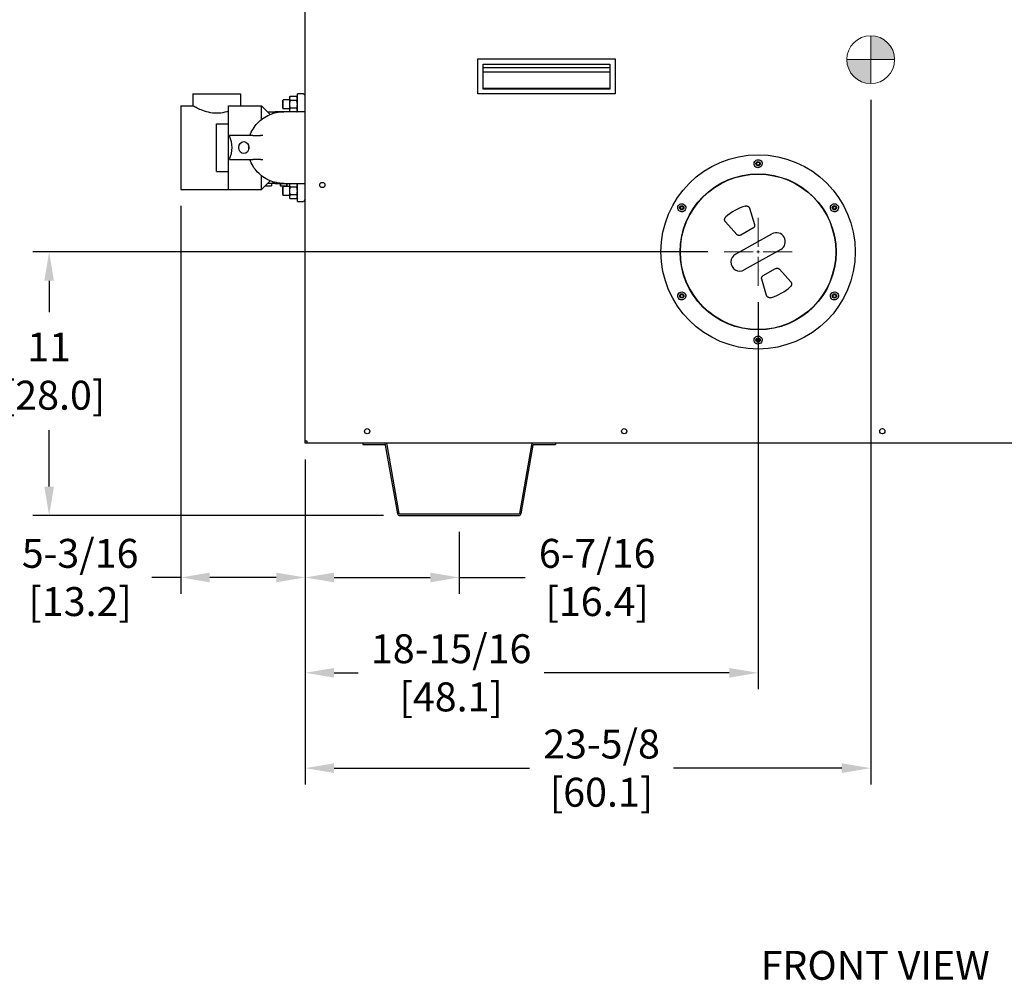
# Model space of a CAD drawing. Extents: x 0.5 to 13.7, y 1.5 to 9.6.
# Drawn here: x 4.9 to 7.6, y 1.5 to 4.2 of the extents above; entities that cross this region are included whole.
import ezdxf

# ---------------------------------------------------------------- set-up
doc = ezdxf.new("R2010")
doc.units = 0
doc.header["$LTSCALE"] = 0.375
doc.header["$MEASUREMENT"] = 0
doc.linetypes.add('CENTER', pattern=[0.4, 0.25, -0.05, 0.05, -0.05])
doc.layers.get('DEFPOINTS').update_dxf_attribs({"linetype": 'CONTINUOUS', "lineweight": 18})
for name, color, linetype, lineweight in [('1', 1, 'CONTINUOUS', 30), ('2', 2, 'CONTINUOUS', 13), ('AM_7', 3, 'CENTER', 15), ('AM_REFDIM', 2, 'CONTINUOUS', 15), ('DIM', 7, 'CONTINUOUS', 18)]:
    doc.layers.add(name, color=color, linetype=linetype, lineweight=lineweight)
doc.styles.get("Standard").update_dxf_attribs({"font": 'arial.ttf'})
doc.styles.add('WD', font='romans.shx')
doc.dimstyles.new('STANDARD$0', dxfattribs={"dimtxt": 0.08, "dimasz": 0.08, "dimexe": 0.045, "dimexo": 0.045, "dimgap": 0.045, "dimtad": 0, "dimtih": 1, "dimtoh": 1, "dimdec": 4, "dimlfac": 15.114391, "dimzin": 0, "dimdsep": 46, "dimlunit": 5, "dimtxsty": 'Standard', "dimcen": 0.09, "dimclrd": 256, "dimclre": 256, "dimclrt": 256, "dimadec": 0, "dimazin": 0, "dimtfac": 1, "dimtdec": 4, "dimtofl": 0, "dimtmove": 0, "dimatfit": 0, "dimfxl": 0, "dimfrac": 2, "dimtolj": 1, "dimtzin": 0, "dimarcsym": 0})
doc.dimstyles.new('t', dxfattribs={"dimtxt": 0.08, "dimasz": 0.08, "dimexe": 0.045, "dimexo": 0.045, "dimgap": 0.045, "dimtad": 0, "dimtih": 1, "dimtoh": 1, "dimdec": 4, "dimlfac": 15.114391, "dimzin": 0, "dimdsep": 46, "dimlunit": 5, "dimtxsty": 'Standard', "dimcen": 0.09, "dimclrd": 256, "dimclre": 256, "dimclrt": 256, "dimadec": 0, "dimazin": 0, "dimtfac": 1, "dimtdec": 4, "dimtofl": 0, "dimtmove": 0, "dimatfit": 2, "dimfxl": 0, "dimfrac": 2, "dimtolj": 1, "dimtzin": 0, "dimarcsym": 0})

# ---------------------------------------------------------------- blocks, each defined once
blk = doc.blocks.new('*D36')
at = {"layer": 'DEFPOINTS', "color": 0}
for p in [(5.6896, 2.9819), (6.116, 2.7818), (6.116, 2.6104)]:
    blk.add_point(p, dxfattribs=at)
at = {"layer": 'DIM', "lineweight": -2}
for p, q in [((5.6896, 2.9369), (5.6896, 2.5654)), ((6.116, 2.7368), (6.116, 2.5654)), ((5.7696, 2.6104), (6.036, 2.6104)), ((6.116, 2.6104), (6.2989, 2.6104))]:
    blk.add_line(p, q, dxfattribs=at)
at = {"layer": 'DIM'}
for points in [[(5.7696, 2.6237), (5.7696, 2.5971), (5.6896, 2.6104)], [(6.036, 2.6237), (6.036, 2.5971), (6.116, 2.6104)]]:
    blk.add_solid(points, dxfattribs=at)
at = {"layer": 'DIM', "insert": (6.4977, 2.6104), "char_height": 0.08, "attachment_point": 5}
blk.add_mtext('\\A1;6-7/16\\P[16.4]', dxfattribs=at)
blk = doc.blocks.new('*D37')
at = {"layer": 'DEFPOINTS', "color": 0}
for p in [(5.3455, 3.6838), (5.6896, 2.9819), (5.6896, 2.6104)]:
    blk.add_point(p, dxfattribs=at)
at = {"layer": 'DIM', "lineweight": -2}
for p, q in [((5.3455, 3.6388), (5.3455, 2.5654)), ((5.6896, 2.9369), (5.6896, 2.5654)), ((5.3455, 2.6104), (5.2655, 2.6104)), ((5.6096, 2.6104), (5.4255, 2.6104))]:
    blk.add_line(p, q, dxfattribs=at)
at = {"layer": 'DIM'}
for points in [[(5.4255, 2.6237), (5.4255, 2.5971), (5.3455, 2.6104)], [(5.6096, 2.6237), (5.6096, 2.5971), (5.6896, 2.6104)]]:
    blk.add_solid(points, dxfattribs=at)
at = {"layer": 'DIM', "insert": (5.067, 2.6104), "char_height": 0.08, "attachment_point": 5}
blk.add_mtext('\\A1;5-3/16\\P[13.2]', dxfattribs=at)
blk = doc.blocks.new('*D38')
at = {"layer": 'DEFPOINTS', "color": 0}
for p in [(6.943, 3.4171), (5.6896, 2.9819), (5.6896, 2.3466)]:
    blk.add_point(p, dxfattribs=at)
at = {"layer": 'DIM', "lineweight": -2}
for p, q in [((6.943, 3.3721), (6.943, 2.3016)), ((5.6896, 2.9369), (5.6896, 2.3016)), ((5.7696, 2.3466), (5.8367, 2.3466)), ((6.863, 2.3466), (6.3506, 2.3466))]:
    blk.add_line(p, q, dxfattribs=at)
at = {"layer": 'DIM'}
for points in [[(5.7696, 2.3599), (5.7696, 2.3333), (5.6896, 2.3466)], [(6.863, 2.3599), (6.863, 2.3333), (6.943, 2.3466)]]:
    blk.add_solid(points, dxfattribs=at)
at = {"layer": 'DIM', "insert": (6.0937, 2.3466), "char_height": 0.08, "attachment_point": 5}
blk.add_mtext('\\A1;18-15/16\\P[48.1]', dxfattribs=at)
blk = doc.blocks.new('*D39')
at = {"layer": 'DEFPOINTS', "color": 0}
for p in [(7.2547, 3.9769), (5.6896, 2.9819), (7.2547, 2.0829)]:
    blk.add_point(p, dxfattribs=at)
at = {"layer": 'DIM', "lineweight": -2}
for p, q in [((7.2547, 3.9319), (7.2547, 2.0379)), ((5.6896, 2.9369), (5.6896, 2.0379)), ((5.7696, 2.0829), (6.3103, 2.0829)), ((7.1747, 2.0829), (6.709, 2.0829))]:
    blk.add_line(p, q, dxfattribs=at)
at = {"layer": 'DIM'}
for points in [[(5.7696, 2.0962), (5.7696, 2.0695), (5.6896, 2.0829)], [(7.1747, 2.0962), (7.1747, 2.0695), (7.2547, 2.0829)]]:
    blk.add_solid(points, dxfattribs=at)
at = {"layer": 'DIM', "insert": (6.5097, 2.0829), "char_height": 0.08, "attachment_point": 5}
blk.add_mtext('\\A1;23-5/8\\P[60.1]', dxfattribs=at)
blk = doc.blocks.new('*D43')
at = {"layer": 'DEFPOINTS', "color": 0}
for p in [(6.8489, 3.5112), (4.9812, 2.7818), (5.9516, 2.7818)]:
    blk.add_point(p, dxfattribs=at)
at = {"layer": 'DIM', "lineweight": -2}
for p, q in [((6.8039, 3.5112), (4.9362, 3.5112)), ((4.9812, 3.4312), (4.9812, 3.3444)), ((4.9812, 2.8618), (4.9812, 3.0182)), ((5.9066, 2.7818), (4.9362, 2.7818))]:
    blk.add_line(p, q, dxfattribs=at)
at = {"layer": 'DIM'}
for points in [[(4.9678, 3.4312), (4.9945, 3.4312), (4.9812, 3.5112)], [(4.9678, 2.8618), (4.9945, 2.8618), (4.9812, 2.7818)]]:
    blk.add_solid(points, dxfattribs=at)
at = {"layer": 'DIM', "insert": (4.9812, 3.1813), "char_height": 0.08, "attachment_point": 5}
blk.add_mtext('\\A1;11\\P [28.0]', dxfattribs=at)

msp = doc.modelspace()

# ---------------------------------------------------------------- hatches: boundary and pattern name
at = {"layer": 'AM_REFDIM'}
h = msp.add_hatch(color=7, dxfattribs=at)
h.dxf.hatch_style = 1
h.paths.add_polyline_path([(7.2546583, 4.0430433), (7.3208204, 4.0430433, 0.414213562), (7.2546583, 4.1092054)])
h.paths.add_polyline_path([(7.2546583, 4.0430433), (7.1884962, 4.0430433, 0.414213562), (7.2546583, 3.9768812)])

# ---------------------------------------------------------------- linework, layer by layer
at = {"layer": '1', "color": 7, "linetype": 'Continuous', "lineweight": 25}
for p, q in [((5.6895936, 2.9818977), (5.6895936, 5.219004)), ((6.1672179, 3.948493), (6.1672179, 4.045619)), ((6.1672179, 4.045619), (6.54765, 4.045619)), ((6.54765, 4.045619), (6.54765, 3.948493)), ((6.1824813, 3.961661), (6.1824813, 4.0309341)), ((6.1824813, 4.0309341), (6.5328922, 4.0309341)), ((6.1824813, 4.0307325), (6.5327635, 4.0307325)), ((6.5327635, 4.0205338), (6.1824813, 4.0205338)), ((6.1824813, 4.0093417), (6.5327635, 4.0093417)), ((6.5327635, 4.0307325), (6.5327635, 3.9633854)), ((6.5328922, 4.0309341), (6.5328922, 3.961661)), ((6.5327635, 3.9633854), (6.1824813, 3.9633854)), ((6.5328922, 3.961661), (6.1824813, 3.961661)), ((5.3785986, 3.948493), (5.3785986, 3.915412)), ((5.3785986, 3.948493), (5.5109228, 3.948493)), ((5.5109228, 3.948493), (5.5109228, 3.915412)), ((5.6267065, 3.9285643), (5.6288237, 3.9319525)), ((5.6267065, 3.9285643), (5.6267065, 3.9195471)), ((5.6288237, 3.9195471), (5.6288237, 3.9319525)), ((5.6463484, 3.9319525), (5.6288237, 3.9319525)), ((5.6463484, 3.9378244), (5.6480104, 3.9407031)), ((5.6463484, 3.9378244), (5.6463484, 3.9353314)), ((5.6463484, 3.9353314), (5.6463484, 3.9192163)), ((5.6663958, 3.9407031), (5.6480104, 3.9407031)), ((5.6663958, 3.9299597), (5.6480104, 3.9299597)), ((5.6680578, 3.9378244), (5.6663958, 3.9407031)), ((5.6680578, 3.8988714), (5.6680578, 3.948493)), ((5.6845984, 3.948493), (5.6680578, 3.948493)), ((5.6845984, 3.948493), (5.6895936, 3.9434978)), ((6.54765, 3.948493), (6.1672179, 3.948493)), ((5.3455176, 3.915412), (5.3785986, 3.915412)), ((5.3455176, 3.915412), (5.3455176, 3.6838446)), ((5.4778418, 3.915412), (5.5688147, 3.915412)), ((5.4778418, 3.6838446), (5.4778418, 3.915412)), ((5.5688147, 3.8776804), (5.5688147, 3.915412)), ((5.5927054, 3.8915212), (5.5688147, 3.915412)), ((5.5853552, 3.8988714), (5.6063962, 3.8988714)), ((5.6302726, 3.8988714), (5.6063962, 3.8988714)), ((5.6267065, 3.9195471), (5.6267065, 3.9105299)), ((5.6267065, 3.9105299), (5.6288237, 3.9071417)), ((5.6288237, 3.9071417), (5.6288237, 3.9195471)), ((5.6463484, 3.9071417), (5.6288237, 3.9071417)), ((5.6895936, 3.8988714), (5.6302726, 3.8988714)), ((5.6463484, 3.9192163), (5.6463484, 3.9031012)), ((5.6463484, 3.9031012), (5.6463484, 3.9006082)), ((5.6463484, 3.9006082), (5.6473511, 3.8988714)), ((5.6663958, 3.9084729), (5.6480104, 3.9084729)), ((5.6680578, 3.9006082), (5.6670551, 3.8988714)), ((5.4447607, 3.8657904), (5.4778418, 3.8657904)), ((5.4447607, 3.7334662), (5.4447607, 3.8657904)), ((5.4800304, 3.8327093), (5.4800304, 3.831604)), ((5.5444886, 3.8327093), (5.4800304, 3.8327093)), ((5.5444886, 3.8327093), (5.5661778, 3.8327093)), ((5.5727361, 3.8327093), (5.5661778, 3.8327093)), ((5.4800304, 3.7676526), (5.4800304, 3.7665472)), ((5.4800304, 3.7665472), (5.5444886, 3.7665472)), ((5.5661778, 3.7665472), (5.5444886, 3.7665472)), ((5.5661778, 3.7665472), (5.5727361, 3.7665472)), ((5.4447607, 3.7334662), (5.4778418, 3.7334662)), ((5.5688147, 3.6838446), (5.5688147, 3.721571)), ((5.5927023, 3.7077322), (5.5688147, 3.6838446)), ((5.3455176, 3.6838446), (5.4778418, 3.6838446)), ((5.4778418, 3.6838446), (5.5688147, 3.6838446)), ((5.5791525, 3.6941824), (5.5967224, 3.6941824)), ((5.6063962, 3.7003851), (5.5853552, 3.7003851)), ((5.5967224, 3.7003851), (5.5967224, 3.6941824)), ((5.6063962, 3.7003851), (5.6302726, 3.7003851)), ((5.6208723, 3.7003851), (5.6208723, 3.6941824)), ((5.6214258, 3.6941824), (5.6208723, 3.6941824)), ((5.6214258, 3.7003851), (5.6214258, 3.6941824)), ((5.6214258, 3.6941824), (5.6383539, 3.6941824)), ((5.6267065, 3.6887266), (5.6288237, 3.6921148)), ((5.6267065, 3.6887266), (5.6267065, 3.6797095)), ((5.6267065, 3.6797095), (5.6267065, 3.6706923)), ((5.6288237, 3.6797095), (5.6288237, 3.6921148)), ((5.6463484, 3.6921148), (5.6288237, 3.6921148)), ((5.6288237, 3.6673041), (5.6288237, 3.6797095)), ((5.6302726, 3.7003851), (5.6895936, 3.7003851)), ((5.6383539, 3.7003851), (5.6383539, 3.6941824)), ((5.6386745, 3.6941824), (5.6383539, 3.6941824)), ((5.6386745, 3.7003851), (5.6386745, 3.6941824)), ((5.6463484, 3.6983175), (5.6475421, 3.7003851)), ((5.6463484, 3.6983175), (5.6463484, 3.6958245)), ((5.6463484, 3.6958245), (5.6463484, 3.6797095)), ((5.6463484, 3.6797095), (5.6463484, 3.6635944)), ((5.6663958, 3.6904528), (5.6480104, 3.6904528)), ((5.6680578, 3.6983175), (5.6668641, 3.7003851)), ((5.6680578, 3.6507635), (5.6680578, 3.7003851)), ((5.6267065, 3.6706923), (5.6288237, 3.6673041)), ((5.6463484, 3.6673041), (5.6288237, 3.6673041)), ((5.6463484, 3.6635944), (5.6463484, 3.6611014)), ((5.6463484, 3.6611014), (5.6480104, 3.6582227)), ((5.6663958, 3.6689661), (5.6480104, 3.6689661)), ((5.6663958, 3.6582227), (5.6480104, 3.6582227)), ((5.6680578, 3.6611014), (5.6663958, 3.6582227)), ((5.6895936, 3.6557588), (5.6845984, 3.6507635)), ((5.6680578, 3.6507635), (5.6845984, 3.6507635)), ((6.9194619, 3.6317691), (6.9329019, 3.5870071)), ((6.883703, 3.5594641), (6.8525699, 3.5943211)), ((6.9286317, 3.5764501), (6.8949349, 3.5575857)), ((6.8804003, 3.5045641), (6.9814296, 3.5611233)), ((7.0056693, 3.517825), (6.9046399, 3.4612659)), ((6.9574379, 3.445939), (6.9911347, 3.4648034)), ((7.0023666, 3.462925), (7.0334996, 3.4280681)), ((6.9666076, 3.39062), (6.9531677, 3.435382)), ((5.6947543, 2.9870583), (5.6895936, 2.9870583)), ((8.8684845, 2.9818977), (5.6895936, 2.9818977)), ((5.6947543, 2.9818977), (5.6947543, 2.9870583)), ((5.8492269, 2.9818977), (5.8492269, 2.977928)), ((5.8492269, 2.977928), (5.9103925, 2.977928)), ((5.945768, 2.7867486), (5.9123472, 2.9762878)), ((5.9496775, 2.787438), (5.9162566, 2.9769771)), ((6.3157648, 2.9769771), (6.2823439, 2.787438)), ((6.3196742, 2.9762878), (6.2862533, 2.7867486)), ((6.3216289, 2.977928), (6.3827945, 2.977928)), ((6.3827945, 2.9818977), (6.3827945, 2.977928)), ((6.2803892, 2.7857978), (5.9516322, 2.7857978)), ((5.9516322, 2.7818281), (6.2803892, 2.7818281))]:
    msp.add_line(p, q, dxfattribs=at)
for points in [[(5.6480104, 3.9407031), (5.6478768, 3.9404678), (5.647749, 3.9402346), (5.6476269, 3.9400035), (5.6475104, 3.9397742), (5.6473995, 3.9395465), (5.6472942, 3.9393204), (5.6471944, 3.9390957), (5.6471001, 3.9388722), (5.6470113, 3.9386497), (5.6469279, 3.9384282), (5.64685, 3.9382074), (5.6467775, 3.9379873), (5.6467106, 3.9377675), (5.6466491, 3.9375481), (5.6465932, 3.9373287), (5.6465428, 3.9371094), (5.6464981, 3.9368898), (5.646459, 3.9366698), (5.6464257, 3.9364492), (5.6463982, 3.9362279), (5.6463766, 3.9360057), (5.646361, 3.9357823), (5.6463516, 3.9355576), (5.6463484, 3.9353314)], [(5.6463484, 3.9353314), (5.6463516, 3.9351051), (5.646361, 3.9348804), (5.6463766, 3.934657), (5.6463982, 3.9344348), (5.6464257, 3.9342135), (5.646459, 3.933993), (5.6464981, 3.933773), (5.6465428, 3.9335534), (5.6465932, 3.933334), (5.6466491, 3.9331147), (5.6467106, 3.9328952), (5.6467775, 3.9326755), (5.64685, 3.9324553), (5.6469279, 3.9322345), (5.6470113, 3.932013), (5.6471001, 3.9317905), (5.6471944, 3.931567), (5.6472942, 3.9313423), (5.6473995, 3.9311162), (5.6475104, 3.9308886), (5.6476269, 3.9306593), (5.647749, 3.9304281), (5.6478768, 3.930195), (5.6480104, 3.9299597)], [(5.6480104, 3.9299597), (5.6478768, 3.9294891), (5.647749, 3.9290228), (5.6476269, 3.9285605), (5.6475104, 3.9281019), (5.6473995, 3.9276466), (5.6472942, 3.9271944), (5.6471944, 3.9267449), (5.6471001, 3.9262979), (5.6470113, 3.925853), (5.6469279, 3.92541), (5.64685, 3.9249684), (5.6467775, 3.9245281), (5.6467106, 3.9240886), (5.6466491, 3.9236497), (5.6465932, 3.923211), (5.6465428, 3.9227723), (5.6464981, 3.9223331), (5.646459, 3.9218931), (5.6464257, 3.921452), (5.6463982, 3.9210094), (5.6463766, 3.9205649), (5.646361, 3.9201182), (5.6463516, 3.9196688), (5.6463484, 3.9192163)], [(5.6680578, 3.9353314), (5.6680547, 3.9355576), (5.6680452, 3.9357823), (5.6680297, 3.9360057), (5.6680081, 3.9362279), (5.6679806, 3.9364492), (5.6679473, 3.9366698), (5.6679082, 3.9368898), (5.6678634, 3.9371094), (5.6678131, 3.9373287), (5.6677571, 3.9375481), (5.6676957, 3.9377675), (5.6676287, 3.9379873), (5.6675563, 3.9382074), (5.6674783, 3.9384282), (5.667395, 3.9386497), (5.6673061, 3.9388722), (5.6672118, 3.9390957), (5.667112, 3.9393204), (5.6670067, 3.9395465), (5.6668958, 3.9397742), (5.6667794, 3.9400035), (5.6666573, 3.9402346), (5.6665294, 3.9404678), (5.6663958, 3.9407031)], [(5.6663958, 3.9299597), (5.6665294, 3.930195), (5.6666573, 3.9304281), (5.6667794, 3.9306593), (5.6668958, 3.9308886), (5.6670067, 3.9311162), (5.667112, 3.9313423), (5.6672118, 3.931567), (5.6673061, 3.9317905), (5.667395, 3.932013), (5.6674783, 3.9322345), (5.6675563, 3.9324553), (5.6676287, 3.9326755), (5.6676957, 3.9328952), (5.6677571, 3.9331147), (5.6678131, 3.933334), (5.6678634, 3.9335534), (5.6679082, 3.933773), (5.6679473, 3.933993), (5.6679806, 3.9342135), (5.6680081, 3.9344348), (5.6680297, 3.934657), (5.6680452, 3.9348804), (5.6680547, 3.9351051), (5.6680578, 3.9353314)], [(5.6680578, 3.9192163), (5.6680547, 3.9196688), (5.6680452, 3.9201182), (5.6680297, 3.9205649), (5.6680081, 3.9210094), (5.6679806, 3.921452), (5.6679473, 3.9218931), (5.6679082, 3.9223331), (5.6678634, 3.9227723), (5.6678131, 3.923211), (5.6677571, 3.9236497), (5.6676957, 3.9240886), (5.6676287, 3.9245281), (5.6675563, 3.9249684), (5.6674783, 3.92541), (5.667395, 3.925853), (5.6673061, 3.9262979), (5.6672118, 3.9267449), (5.667112, 3.9271944), (5.6670067, 3.9276466), (5.6668958, 3.9281019), (5.6667794, 3.9285605), (5.6666573, 3.9290228), (5.6665294, 3.9294891), (5.6663958, 3.9299597)], [(5.4778414, 3.9002405), (5.4727036, 3.89867), (5.4673139, 3.8972869), (5.4617291, 3.8961504), (5.4560199, 3.8953115), (5.4502621, 3.8948071), (5.4445393, 3.8946466), (5.438811, 3.8948341), (5.433054, 3.895365), (5.4273518, 3.8962289), (5.4217797, 3.8973864), (5.4164078, 3.8987865), (5.4112919, 3.9003688), (5.4064859, 3.9020656), (5.4020389, 3.9038087), (5.3979906, 3.9055333), (5.394262, 3.9072323), (5.3907984, 3.9089003), (5.3876753, 3.9104758), (5.3849518, 3.9119026), (5.3826781, 3.9131301), (5.3808892, 3.9141183), (5.3796086, 3.9148377), (5.3788488, 3.9152689), (5.3785986, 3.915412)], [(5.5364457, 3.8327093), (5.5385356, 3.8373562), (5.5406256, 3.8420031), (5.5427155, 3.84665), (5.5454088, 3.8509646), (5.5482194, 3.8552146), (5.5510299, 3.8594647), (5.5542781, 3.8633707), (5.5577373, 3.8671108), (5.5611966, 3.8708509), (5.5649654, 3.8742555), (5.5689716, 3.8774029), (5.5729778, 3.8805502), (5.5771905, 3.8833862), (5.5816483, 3.8858526), (5.5861061, 3.888319), (5.5906769, 3.8905366), (5.5954683, 3.892268), (5.6002598, 3.8939993), (5.6050946, 3.8955719), (5.6100834, 3.8965808), (5.6150722, 3.8975898), (5.6201157, 3.8981909), (5.6251941, 3.8985312), (5.6302726, 3.8988714)], [(5.6463484, 3.9192163), (5.6463516, 3.9187638), (5.646361, 3.9183144), (5.6463766, 3.9178676), (5.6463982, 3.9174232), (5.6464257, 3.9169806), (5.646459, 3.9165395), (5.6464981, 3.9160995), (5.6465428, 3.9156603), (5.6465932, 3.9152215), (5.6466491, 3.9147829), (5.6467106, 3.914344), (5.6467775, 3.9139045), (5.64685, 3.9134641), (5.6469279, 3.9130226), (5.6470113, 3.9125795), (5.6471001, 3.9121346), (5.6471944, 3.9116876), (5.6472942, 3.9112382), (5.6473995, 3.910786), (5.6475104, 3.9103307), (5.6476269, 3.9098721), (5.647749, 3.9094098), (5.6478768, 3.9089435), (5.6480104, 3.9084729)], [(5.6480104, 3.9084729), (5.6478768, 3.9082376), (5.647749, 3.9080044), (5.6476269, 3.9077733), (5.6475104, 3.907544), (5.6473995, 3.9073164), (5.6472942, 3.9070903), (5.6471944, 3.9068655), (5.6471001, 3.906642), (5.6470113, 3.9064196), (5.6469279, 3.9061981), (5.64685, 3.9059773), (5.6467775, 3.9057571), (5.6467106, 3.9055374), (5.6466491, 3.9053179), (5.6465932, 3.9050986), (5.6465428, 3.9048792), (5.6464981, 3.9046596), (5.646459, 3.9044396), (5.6464257, 3.9042191), (5.6463982, 3.9039978), (5.6463766, 3.9037755), (5.646361, 3.9035522), (5.6463516, 3.9033275), (5.6463484, 3.9031012)], [(5.6463484, 3.9031012), (5.6463504, 3.9029214), (5.6463564, 3.9027425), (5.6463663, 3.9025645), (5.64638, 3.9023874), (5.6463975, 3.9022109), (5.6464187, 3.902035), (5.6464436, 3.9018597), (5.6464722, 3.9016847), (5.6465044, 3.90151), (5.6465401, 3.9013356), (5.6465794, 3.9011613), (5.6466223, 3.9009871), (5.6466686, 3.9008129), (5.6467184, 3.9006385), (5.6467717, 3.9004639), (5.6468284, 3.9002891), (5.6468886, 3.900114), (5.6469522, 3.8999384), (5.6470193, 3.8997623), (5.6470898, 3.8995856), (5.6471638, 3.8994082), (5.6472412, 3.8992301), (5.6473221, 3.8990512), (5.6474065, 3.8988714)], [(5.6663958, 3.9084729), (5.6665294, 3.9089435), (5.6666573, 3.9094098), (5.6667794, 3.9098721), (5.6668958, 3.9103307), (5.6670067, 3.910786), (5.667112, 3.9112382), (5.6672118, 3.9116876), (5.6673061, 3.9121346), (5.667395, 3.9125795), (5.6674783, 3.9130226), (5.6675563, 3.9134641), (5.6676287, 3.9139045), (5.6676957, 3.914344), (5.6677571, 3.9147829), (5.6678131, 3.9152215), (5.6678634, 3.9156603), (5.6679082, 3.9160995), (5.6679473, 3.9165395), (5.6679806, 3.9169806), (5.6680081, 3.9174232), (5.6680297, 3.9178676), (5.6680452, 3.9183144), (5.6680547, 3.9187638), (5.6680578, 3.9192163)], [(5.6680578, 3.9031012), (5.6680547, 3.9033275), (5.6680452, 3.9035522), (5.6680297, 3.9037755), (5.6680081, 3.9039978), (5.6679806, 3.9042191), (5.6679473, 3.9044396), (5.6679082, 3.9046596), (5.6678634, 3.9048792), (5.6678131, 3.9050986), (5.6677571, 3.9053179), (5.6676957, 3.9055374), (5.6676287, 3.9057571), (5.6675563, 3.9059773), (5.6674783, 3.9061981), (5.667395, 3.9064196), (5.6673061, 3.906642), (5.6672118, 3.9068655), (5.667112, 3.9070903), (5.6670067, 3.9073164), (5.6668958, 3.907544), (5.6667794, 3.9077733), (5.6666573, 3.9080044), (5.6665294, 3.9082376), (5.6663958, 3.9084729)], [(5.6669997, 3.8988714), (5.6670841, 3.8990512), (5.6671651, 3.8992301), (5.6672425, 3.8994082), (5.6673165, 3.8995856), (5.667387, 3.8997623), (5.667454, 3.8999384), (5.6675177, 3.900114), (5.6675779, 3.9002891), (5.6676346, 3.9004639), (5.6676879, 3.9006385), (5.6677377, 3.9008129), (5.667784, 3.9009871), (5.6678268, 3.9011613), (5.6678661, 3.9013356), (5.6679019, 3.90151), (5.667934, 3.9016847), (5.6679626, 3.9018597), (5.6679875, 3.902035), (5.6680088, 3.9022109), (5.6680263, 3.9023874), (5.66804, 3.9025645), (5.6680499, 3.9027425), (5.6680558, 3.9029214), (5.6680578, 3.9031012)], [(5.5336175, 3.8031049), (5.5335409, 3.802817), (5.5334708, 3.8025282), (5.533407, 3.8022387), (5.5333499, 3.8019486), (5.5332992, 3.801658), (5.5332552, 3.8013673), (5.5332178, 3.8010765), (5.5331872, 3.8007859), (5.5331632, 3.8004956), (5.533146, 3.8002058), (5.5331357, 3.7999166), (5.5331323, 3.7996283), (5.5331357, 3.79934), (5.533146, 3.7990508), (5.5331632, 3.798761), (5.5331872, 3.7984706), (5.5332178, 3.79818), (5.5332552, 3.7978892), (5.5332992, 3.7975985), (5.5333499, 3.797308), (5.533407, 3.7970179), (5.5334708, 3.7967283), (5.5335409, 3.7964395), (5.5336175, 3.7961517)], [(5.6302726, 3.7003851), (5.6251944, 3.7008023), (5.6201163, 3.7012195), (5.6150382, 3.7016367), (5.6100688, 3.7027153), (5.6051242, 3.7039453), (5.6001797, 3.7051753), (5.5954013, 3.7068972), (5.5907214, 3.7089109), (5.5860416, 3.7109247), (5.5815508, 3.7132963), (5.5772493, 3.7160262), (5.5729477, 3.7187561), (5.5688299, 3.7217297), (5.5650225, 3.725115), (5.5612151, 3.7285003), (5.5575524, 3.7320243), (5.5543305, 3.7359709), (5.5511087, 3.7399175), (5.5479619, 3.743916), (5.5453548, 3.748287), (5.5427476, 3.752658), (5.5404733, 3.757199), (5.5384595, 3.7618731), (5.5364457, 3.7665472)], [(5.6475696, 3.7003851), (5.6474721, 3.7001897), (5.6473786, 3.6999955), (5.6472891, 3.6998024), (5.6472037, 3.6996103), (5.6471223, 3.6994191), (5.6470449, 3.6992287), (5.6469715, 3.699039), (5.6469021, 3.6988499), (5.6468367, 3.6986613), (5.6467752, 3.6984731), (5.6467178, 3.6982853), (5.6466644, 3.6980977), (5.646615, 3.6979102), (5.6465697, 3.6977227), (5.6465285, 3.6975351), (5.6464914, 3.6973474), (5.6464584, 3.6971593), (5.6464296, 3.6969708), (5.6464051, 3.6967818), (5.6463849, 3.6965921), (5.646369, 3.6964017), (5.6463576, 3.6962104), (5.6463507, 3.696018), (5.6463484, 3.6958245)], [(5.6463484, 3.6958245), (5.6463516, 3.6955983), (5.646361, 3.6953736), (5.6463766, 3.6951502), (5.6463982, 3.694928), (5.6464257, 3.6947067), (5.646459, 3.6944861), (5.6464981, 3.6942661), (5.6465428, 3.6940465), (5.6465932, 3.6938272), (5.6466491, 3.6936078), (5.6467106, 3.6933884), (5.6467775, 3.6931686), (5.64685, 3.6929485), (5.6469279, 3.6927277), (5.6470113, 3.6925062), (5.6471001, 3.6922837), (5.6471944, 3.6920602), (5.6472942, 3.6918355), (5.6473995, 3.6916094), (5.6475104, 3.6913818), (5.6476269, 3.6911524), (5.647749, 3.6909213), (5.6478768, 3.6906881), (5.6480104, 3.6904528)], [(5.6480104, 3.6904528), (5.6478768, 3.6899822), (5.647749, 3.6895159), (5.6476269, 3.6890536), (5.6475104, 3.688595), (5.6473995, 3.6881398), (5.6472942, 3.6876876), (5.6471944, 3.6872381), (5.6471001, 3.6867911), (5.6470113, 3.6863462), (5.6469279, 3.6859031), (5.64685, 3.6854616), (5.6467775, 3.6850212), (5.6467106, 3.6845818), (5.6466491, 3.6841429), (5.6465932, 3.6837042), (5.6465428, 3.6832654), (5.6464981, 3.6828262), (5.646459, 3.6823863), (5.6464257, 3.6819452), (5.6463982, 3.6815026), (5.6463766, 3.6810581), (5.646361, 3.6806114), (5.6463516, 3.6801619), (5.6463484, 3.6797095)], [(5.6463484, 3.6797095), (5.6463516, 3.679257), (5.646361, 3.6788076), (5.6463766, 3.6783608), (5.6463982, 3.6779163), (5.6464257, 3.6774737), (5.646459, 3.6770326), (5.6464981, 3.6765927), (5.6465428, 3.6761535), (5.6465932, 3.6757147), (5.6466491, 3.675276), (5.6467106, 3.6748371), (5.6467775, 3.6743977), (5.64685, 3.6739573), (5.6469279, 3.6735158), (5.6470113, 3.6730727), (5.6471001, 3.6726278), (5.6471944, 3.6721808), (5.6472942, 3.6717313), (5.6473995, 3.6712791), (5.6475104, 3.6708239), (5.6476269, 3.6703653), (5.647749, 3.669903), (5.6478768, 3.6694367), (5.6480104, 3.6689661)], [(5.6663958, 3.6904528), (5.6665294, 3.6906881), (5.6666573, 3.6909213), (5.6667794, 3.6911524), (5.6668958, 3.6913818), (5.6670067, 3.6916094), (5.667112, 3.6918355), (5.6672118, 3.6920602), (5.6673061, 3.6922837), (5.667395, 3.6925062), (5.6674783, 3.6927277), (5.6675563, 3.6929485), (5.6676287, 3.6931686), (5.6676957, 3.6933884), (5.6677571, 3.6936078), (5.6678131, 3.6938272), (5.6678634, 3.6940465), (5.6679082, 3.6942661), (5.6679473, 3.6944861), (5.6679806, 3.6947067), (5.6680081, 3.694928), (5.6680297, 3.6951502), (5.6680452, 3.6953736), (5.6680547, 3.6955983), (5.6680578, 3.6958245)], [(5.6680578, 3.6797095), (5.6680547, 3.6801619), (5.6680452, 3.6806114), (5.6680297, 3.6810581), (5.6680081, 3.6815026), (5.6679806, 3.6819452), (5.6679473, 3.6823863), (5.6679082, 3.6828262), (5.6678634, 3.6832654), (5.6678131, 3.6837042), (5.6677571, 3.6841429), (5.6676957, 3.6845818), (5.6676287, 3.6850212), (5.6675563, 3.6854616), (5.6674783, 3.6859031), (5.667395, 3.6863462), (5.6673061, 3.6867911), (5.6672118, 3.6872381), (5.667112, 3.6876876), (5.6670067, 3.6881398), (5.6668958, 3.688595), (5.6667794, 3.6890536), (5.6666573, 3.6895159), (5.6665294, 3.6899822), (5.6663958, 3.6904528)], [(5.6663958, 3.6689661), (5.6665294, 3.6694367), (5.6666573, 3.669903), (5.6667794, 3.6703653), (5.6668958, 3.6708239), (5.6670067, 3.6712791), (5.667112, 3.6717313), (5.6672118, 3.6721808), (5.6673061, 3.6726278), (5.667395, 3.6730727), (5.6674783, 3.6735158), (5.6675563, 3.6739573), (5.6676287, 3.6743977), (5.6676957, 3.6748371), (5.6677571, 3.675276), (5.6678131, 3.6757147), (5.6678634, 3.6761535), (5.6679082, 3.6765927), (5.6679473, 3.6770326), (5.6679806, 3.6774737), (5.6680081, 3.6779163), (5.6680297, 3.6783608), (5.6680452, 3.6788076), (5.6680547, 3.679257), (5.6680578, 3.6797095)], [(5.6680578, 3.6958245), (5.6680555, 3.696018), (5.6680486, 3.6962104), (5.6680372, 3.6964017), (5.6680213, 3.6965921), (5.6680011, 3.6967818), (5.6679766, 3.6969708), (5.6679478, 3.6971593), (5.6679149, 3.6973474), (5.6678778, 3.6975351), (5.6678365, 3.6977227), (5.6677912, 3.6979102), (5.6677418, 3.6980977), (5.6676884, 3.6982853), (5.667631, 3.6984731), (5.6675696, 3.6986613), (5.6675042, 3.6988499), (5.6674347, 3.699039), (5.6673613, 3.6992287), (5.6672839, 3.6994191), (5.6672025, 3.6996103), (5.6671171, 3.6998024), (5.6670277, 3.6999955), (5.6669342, 3.7001897), (5.6668366, 3.7003851)], [(5.6480104, 3.6689661), (5.6478768, 3.6687308), (5.647749, 3.6684976), (5.6476269, 3.6682665), (5.6475104, 3.6680372), (5.6473995, 3.6678095), (5.6472942, 3.6675834), (5.6471944, 3.6673587), (5.6471001, 3.6671352), (5.6470113, 3.6669127), (5.6469279, 3.6666912), (5.64685, 3.6664704), (5.6467775, 3.6662503), (5.6467106, 3.6660305), (5.6466491, 3.6658111), (5.6465932, 3.6655917), (5.6465428, 3.6653724), (5.6464981, 3.6651528), (5.646459, 3.6649328), (5.6464257, 3.6647122), (5.6463982, 3.6644909), (5.6463766, 3.6642687), (5.646361, 3.6640453), (5.6463516, 3.6638206), (5.6463484, 3.6635944)], [(5.6463484, 3.6635944), (5.6463516, 3.6633681), (5.646361, 3.6631434), (5.6463766, 3.66292), (5.6463982, 3.6626978), (5.6464257, 3.6624765), (5.646459, 3.662256), (5.6464981, 3.662036), (5.6465428, 3.6618164), (5.6465932, 3.661597), (5.6466491, 3.6613777), (5.6467106, 3.6611582), (5.6467775, 3.6609385), (5.64685, 3.6607183), (5.6469279, 3.6604975), (5.6470113, 3.660276), (5.6471001, 3.6600536), (5.6471944, 3.65983), (5.6472942, 3.6596053), (5.6473995, 3.6593792), (5.6475104, 3.6591516), (5.6476269, 3.6589223), (5.647749, 3.6586911), (5.6478768, 3.658458), (5.6480104, 3.6582227)], [(5.6680578, 3.6635944), (5.6680547, 3.6638206), (5.6680452, 3.6640453), (5.6680297, 3.6642687), (5.6680081, 3.6644909), (5.6679806, 3.6647122), (5.6679473, 3.6649328), (5.6679082, 3.6651528), (5.6678634, 3.6653724), (5.6678131, 3.6655917), (5.6677571, 3.6658111), (5.6676957, 3.6660305), (5.6676287, 3.6662503), (5.6675563, 3.6664704), (5.6674783, 3.6666912), (5.667395, 3.6669127), (5.6673061, 3.6671352), (5.6672118, 3.6673587), (5.667112, 3.6675834), (5.6670067, 3.6678095), (5.6668958, 3.6680372), (5.6667794, 3.6682665), (5.6666573, 3.6684976), (5.6665294, 3.6687308), (5.6663958, 3.6689661)], [(5.6663958, 3.6582227), (5.6665294, 3.658458), (5.6666573, 3.6586911), (5.6667794, 3.6589223), (5.6668958, 3.6591516), (5.6670067, 3.6593792), (5.667112, 3.6596053), (5.6672118, 3.65983), (5.6673061, 3.6600536), (5.667395, 3.660276), (5.6674783, 3.6604975), (5.6675563, 3.6607183), (5.6676287, 3.6609385), (5.6676957, 3.6611582), (5.6677571, 3.6613777), (5.6678131, 3.661597), (5.6678634, 3.6618164), (5.6679082, 3.662036), (5.6679473, 3.662256), (5.6679806, 3.6624765), (5.6680081, 3.6626978), (5.6680297, 3.66292), (5.6680452, 3.6631434), (5.6680547, 3.6633681), (5.6680578, 3.6635944)]]:
    msp.add_lwpolyline(points, dxfattribs=at)
at = {"layer": '1', "color": 7, "linetype": 'Continuous', "lineweight": 25, "flags": 128}
for points in [[(6.9541385, 3.7546609), (6.9536378, 3.7518389), (6.9523915, 3.7491718), (6.9505484, 3.7469764), (6.9481741, 3.7453134), (6.9453842, 3.7443061), (6.9425204, 3.7440646), (6.9396427, 3.7445834), (6.9369693, 3.7458563), (6.9347994, 3.747704), (6.933142, 3.7501006), (6.932163, 3.7528669), (6.9319331, 3.7556834), (6.9324441, 3.7585397), (6.9336957, 3.761189), (6.9355265, 3.763362), (6.937913, 3.765031), (6.9406928, 3.7660298), (6.9435487, 3.7662701), (6.9464143, 3.7657547), (6.9490832, 3.7644893), (6.9512656, 3.7626372), (6.9529077, 3.7602691), (6.9538982, 3.7575077), (6.9541385, 3.7546609)], [(6.7377385, 3.6425438), (6.7399321, 3.6406992), (6.7416188, 3.6382863), (6.7425985, 3.6355925), (6.7428515, 3.6327048), (6.742329, 3.629785), (6.7411062, 3.6271841), (6.7392181, 3.6249514), (6.736779, 3.6232726), (6.7340939, 3.6223173), (6.7311897, 3.6220802), (6.7283045, 3.6226155), (6.7257504, 3.6238247), (6.7235322, 3.6256953), (6.7218637, 3.6281039), (6.7208973, 3.6307759), (6.7206451, 3.6336772), (6.72117, 3.636584), (6.7223898, 3.6391774), (6.724269, 3.6414014), (6.7266993, 3.64308), (6.7293945, 3.6440439), (6.7322663, 3.644282), (6.735153, 3.6437591), (6.7377385, 3.6425438)], [(6.9083467, 3.6379299), (6.9089122, 3.6380593), (6.9094858, 3.6381526), (6.910065, 3.6382091), (6.9106475, 3.6382288), (6.9112308, 3.6382113), (6.9118127, 3.6381567), (6.9123905, 3.6380652), (6.9129619, 3.6379371), (6.9135244, 3.6377728), (6.9140757, 3.6375731), (6.9146135, 3.6373387), (6.9151354, 3.6370707), (6.9156394, 3.6367701), (6.9161231, 3.6364383), (6.9165847, 3.6360766), (6.9170221, 3.6356866), (6.9174336, 3.63527), (6.9178174, 3.6348285), (6.9181721, 3.634364), (6.918496, 3.6338786), (6.9187881, 3.6333742), (6.9190471, 3.6328531), (6.919272, 3.6323173), (6.9194619, 3.6317692)], [(7.1594347, 3.6233117), (7.1567404, 3.6223343), (7.1538074, 3.62208), (7.1509846, 3.6225785), (7.1483573, 3.6238032), (7.14609, 3.6257157), (7.1444489, 3.628075), (7.1434594, 3.6308266), (7.1432251, 3.6337783), (7.1437403, 3.6365813), (7.1449871, 3.6392149), (7.1468932, 3.6414459), (7.1492175, 3.6430533), (7.1519466, 3.644039), (7.1548668, 3.6442797), (7.157664, 3.6437806), (7.1603027, 3.6425483), (7.1625576, 3.6406404), (7.1641936, 3.6382873), (7.1651801, 3.6355478), (7.1654186, 3.6326038), (7.1649058, 3.6297878), (7.1636761, 3.6271817), (7.1617799, 3.6249432), (7.1594347, 3.6233117)], [(6.8525699, 3.5943211), (6.8522019, 3.5947696), (6.8518627, 3.5952413), (6.8515538, 3.5957346), (6.8512765, 3.5962472), (6.8510321, 3.5967772), (6.8508215, 3.5973223), (6.8506458, 3.5978803), (6.8505058, 3.5984489), (6.850402, 3.5990256), (6.8503349, 3.5996082), (6.8503049, 3.600194), (6.8503121, 3.6007807), (6.8503565, 3.6013658), (6.8504378, 3.6019468), (6.8505558, 3.6025212), (6.8507098, 3.6030866), (6.8508993, 3.6036407), (6.8511233, 3.6041811), (6.8513809, 3.6047056), (6.851671, 3.605212), (6.8519922, 3.6056983), (6.8523432, 3.6061625), (6.8527225, 3.6066027), (6.8531285, 3.6070172)], [(6.9329019, 3.5870071), (6.9330306, 3.5865145), (6.9331317, 3.586015), (6.9332049, 3.5855101), (6.93325, 3.5850014), (6.9332667, 3.5844905), (6.9332549, 3.5839791), (6.9332146, 3.5834687), (6.933146, 3.582961), (6.9330493, 3.5824576), (6.9329247, 3.5819602), (6.9327726, 3.5814704), (6.9325935, 3.5809897), (6.932388, 3.5805197), (6.9321568, 3.5800619), (6.9319006, 3.5796177), (6.9316202, 3.5791886), (6.9313165, 3.578776), (6.9309906, 3.5783812), (6.9306434, 3.5780054), (6.9302763, 3.5776497), (6.9298902, 3.5773154), (6.9294865, 3.5770034), (6.9290666, 3.5767147), (6.9286317, 3.5764501)], [(6.8949349, 3.5575857), (6.894482, 3.5573532), (6.8940163, 3.5571461), (6.8935393, 3.5569651), (6.8930525, 3.5568108), (6.8925574, 3.5566837), (6.8920555, 3.5565842), (6.8915486, 3.5565128), (6.8910381, 3.5564696), (6.8905257, 3.5564549), (6.8900131, 3.5564686), (6.889502, 3.5565108), (6.8889939, 3.5565813), (6.8884905, 3.55668), (6.8879934, 3.5568064), (6.8875042, 3.5569602), (6.8870246, 3.5571408), (6.8865559, 3.5573478), (6.8860998, 3.5575803), (6.8856576, 3.5578376), (6.8852308, 3.5581189), (6.8848206, 3.5584232), (6.8844285, 3.5587496), (6.8840556, 3.5590969), (6.883703, 3.5594641)], [(6.9911347, 3.4648034), (6.9915876, 3.4650359), (6.9920532, 3.465243), (6.9925302, 3.465424), (6.993017, 3.4655783), (6.9935122, 3.4657054), (6.994014, 3.4658049), (6.994521, 3.4658763), (6.9950315, 3.4659195), (6.9955438, 3.4659342), (6.9960564, 3.4659205), (6.9965676, 3.4658783), (6.9970757, 3.4658078), (6.9975791, 3.4657091), (6.9980761, 3.4655827), (6.9985653, 3.4654289), (6.999045, 3.4652483), (6.9995136, 3.4650413), (6.9999698, 3.4648088), (7.000412, 3.4645515), (7.0008388, 3.4642702), (7.0012489, 3.4639659), (7.001641, 3.4636395), (7.002014, 3.4632922), (7.0023666, 3.462925)], [(6.9531677, 3.435382), (6.953039, 3.4358746), (6.9529378, 3.4363741), (6.9528646, 3.436879), (6.9528196, 3.4373877), (6.9528029, 3.4378986), (6.9528147, 3.4384101), (6.9528549, 3.4389205), (6.9529235, 3.4394281), (6.9530203, 3.4399315), (6.9531449, 3.4404289), (6.9532969, 3.4409187), (6.953476, 3.4413994), (6.9536815, 3.4418694), (6.9539127, 3.4423273), (6.954169, 3.4427714), (6.9544494, 3.4432005), (6.9547531, 3.4436131), (6.955079, 3.4440079), (6.9554261, 3.4443838), (6.9557933, 3.4447394), (6.9561793, 3.4450737), (6.956583, 3.4453857), (6.957003, 3.4456744), (6.9574379, 3.445939)], [(7.0334996, 3.4280681), (7.0338676, 3.4276196), (7.0342068, 3.4271478), (7.0345157, 3.4266546), (7.034793, 3.4261419), (7.0350375, 3.425612), (7.035248, 3.4250668), (7.0354237, 3.4245088), (7.0355638, 3.4239403), (7.0356676, 3.4233635), (7.0357346, 3.4227809), (7.0357646, 3.4221951), (7.0357574, 3.4216084), (7.0357131, 3.4210233), (7.0356317, 3.4204424), (7.0355138, 3.419868), (7.0353597, 3.4193025), (7.0351703, 3.4187484), (7.0349462, 3.418208), (7.0346886, 3.4176835), (7.0343986, 3.4171771), (7.0340773, 3.4166908), (7.0337263, 3.4162266), (7.033347, 3.4157864), (7.032941, 3.415372)], [(6.7266349, 3.3990775), (6.7293291, 3.4000548), (6.7322621, 3.4003091), (6.7350849, 3.3998106), (6.7377122, 3.3985859), (6.7399796, 3.3966735), (6.7416206, 3.3943141), (6.7426101, 3.3915625), (6.7428445, 3.3886108), (6.7423293, 3.3858078), (6.7410824, 3.3831742), (6.7391763, 3.3809432), (6.736852, 3.3793358), (6.734123, 3.3783502), (6.7312027, 3.3781094), (6.7284055, 3.3786085), (6.7257669, 3.3798408), (6.7235119, 3.3817487), (6.7218759, 3.3841018), (6.7208895, 3.3868413), (6.7206509, 3.3897853), (6.7211637, 3.3926013), (6.7223935, 3.3952075), (6.7242896, 3.3974459), (6.7266349, 3.3990775)], [(6.9777228, 3.3844592), (6.9771573, 3.3843298), (6.9765838, 3.3842366), (6.9760046, 3.38418), (6.9754221, 3.3841603), (6.9748387, 3.3841778), (6.9742569, 3.3842324), (6.9736791, 3.3843239), (6.9731077, 3.384452), (6.9725451, 3.3846163), (6.9719938, 3.384816), (6.971456, 3.3850504), (6.9709341, 3.3853184), (6.9704302, 3.385619), (6.9699464, 3.3859508), (6.9694849, 3.3863125), (6.9690474, 3.3867025), (6.968636, 3.3871191), (6.9682521, 3.3875606), (6.9678975, 3.3880251), (6.9675735, 3.3885105), (6.9672814, 3.3890149), (6.9670225, 3.3895361), (6.9667976, 3.3900718), (6.9666076, 3.39062)], [(7.148331, 3.3798453), (7.1461374, 3.3816899), (7.1444508, 3.3841028), (7.143471, 3.3867967), (7.143218, 3.3896843), (7.1437405, 3.3926042), (7.1449633, 3.395205), (7.1468514, 3.3974378), (7.1492905, 3.3991165), (7.1519757, 3.4000719), (7.1548798, 3.4003089), (7.157765, 3.3997736), (7.1603192, 3.3985644), (7.1625373, 3.3966938), (7.1642059, 3.3942852), (7.1651723, 3.3916132), (7.1654244, 3.3887119), (7.1648996, 3.3858051), (7.1636797, 3.3832117), (7.1618005, 3.3809877), (7.1593702, 3.3793091), (7.1566751, 3.3783452), (7.1538032, 3.3781071), (7.1509166, 3.37863), (7.148331, 3.3798453)], [(6.9319311, 3.2677282), (6.9324318, 3.2705502), (6.9336781, 3.2732173), (6.9355212, 3.2754127), (6.9378955, 3.2770757), (6.9406854, 3.2780831), (6.9435492, 3.2783245), (6.9464268, 3.2778057), (6.9491002, 3.2765328), (6.9512701, 3.2746851), (6.9529275, 3.2722885), (6.9539065, 3.2695223), (6.9541364, 3.2667057), (6.9536255, 3.2638494), (6.9523738, 3.2612001), (6.950543, 3.2590272), (6.9481565, 3.2573581), (6.9453767, 3.2563593), (6.9425209, 3.256119), (6.9396552, 3.2566345), (6.9369863, 3.2578998), (6.934804, 3.259752), (6.9331619, 3.26212), (6.9321714, 3.2648814), (6.9319311, 3.2677282)]]:
    msp.add_lwpolyline(points, dxfattribs=at)
at = {"layer": '1', "color": 7, "linetype": 'Continuous', "lineweight": 25}
for centre, radius in [((6.9430348, 3.5111946), 0.2687836), ((6.9430348, 3.7551673), 0.0059877), ((6.9430348, 3.7551673), 0.0041351), ((6.9430348, 3.5111946), 0.2158539), ((6.9430348, 3.5111946), 0.2154547), ((6.9430348, 3.5111946), 0.2150269), ((5.7371642, 3.6962169), 0.0072117), ((6.7317481, 3.6331809), 0.0059877), ((6.7317481, 3.6331809), 0.0041351), ((7.1543214, 3.6331809), 0.0059877), ((7.1543214, 3.6331809), 0.0041351), ((6.7317481, 3.3892082), 0.0059877), ((6.7317481, 3.3892082), 0.0041351), ((7.1543214, 3.3892082), 0.0059877), ((7.1543214, 3.3892082), 0.0041351), ((6.9430348, 3.2672218), 0.0059877), ((6.9430348, 3.2672218), 0.0041351), ((5.8612181, 3.0149787), 0.0072117), ((6.5724608, 3.0149787), 0.0072117), ((7.2868131, 3.0149787), 0.0072117)]:
    msp.add_circle(centre, radius, dxfattribs=at)
for centre, radius, start, end in [((6.9430348, 3.5111946), 0.1313968, 105.3072235, 133.1754817), ((6.9935494, 3.5394741), 0.0248108, 299.2413526, 119.2413526), ((6.8925201, 3.482915), 0.0248108, 119.2413526, 299.2413526), ((6.9430348, 3.5111946), 0.1313968, 285.3072235, 313.1754817), ((6.935393, 3.3654394), 0.097556, 272.0977584, 276.7999951), ((5.9103925, 2.9759431), 0.0059546, 10, 90), ((5.9103925, 2.9759431), 0.0019849, 10, 90), ((6.3216289, 2.9759431), 0.0059546, 90, 170), ((6.3216289, 2.9759431), 0.0019849, 90, 170), ((5.9516322, 2.7877826), 0.0059546, 190, 270), ((5.9516322, 2.7877826), 0.0019849, 190, 270), ((6.2803892, 2.7877826), 0.0019849, 270, 350), ((6.2803892, 2.7877826), 0.0059546, 270, 350)]:
    msp.add_arc(centre, radius, start, end, dxfattribs=at)
for centre, major_axis, ratio, start_param, end_param in [((5.5495973, 3.9236822), (-0.0709987, 0), 0.582423872, 2.327961813, 2.498091545), ((5.299395, 3.7996283), (0.1879447, 0), 0.616051976, -0.279804513, 0.279804513), ((5.5495973, 3.6755743), (0.0709987, 0), 0.582423872, 0.643501109, 0.813349943)]:
    msp.add_ellipse(centre, major_axis=major_axis, ratio=ratio, start_param=start_param, end_param=end_param, dxfattribs=at)
msp.add_ellipse((5.5198439, 3.7996283), major_axis=(0, 0.0165405), ratio=0.851404603, dxfattribs=at)
at = {"layer": 'AM_7', "color": 7}
for p, q in [((6.9430348, 3.5251548), (6.9430348, 3.6053072)), ((6.9430348, 3.5075556), (6.9430348, 3.5148335)), ((6.8489221, 3.5111946), (6.9290746, 3.5111946)), ((6.9393959, 3.5111946), (6.9466737, 3.5111946)), ((6.9430348, 3.4170819), (6.9430348, 3.4972344)), ((6.956995, 3.5111946), (7.0371474, 3.5111946))]:
    msp.add_line(p, q, dxfattribs=at)
at = {"layer": 'AM_REFDIM', "color": 7}
for p, q in [((7.2546583, 4.1092054), (7.2546583, 3.9768812)), ((7.1884962, 4.0430433), (7.3208204, 4.0430433))]:
    msp.add_line(p, q, dxfattribs=at)
msp.add_circle((7.2546583, 4.0430433), 0.0661621, dxfattribs=at)

# ---------------------------------------------------------------- texts
at = {"layer": '2', "color": 7, "insert": (6.8218677, 1.5773342), "char_height": 0.08, "attachment_point": 1, "style": 'WD'}
msp.add_mtext_dynamic_manual_height_columns('{\\fArial|b0|i0|c0|p34;\\W5.2399; \\W1;FRONT VIEW}', width=1.01653485, gutter_width=0.4, heights=[0], dxfattribs=at)

# ---------------------------------------------------------------- dimensions: what is measured, and where the dimension line sits
at = {"layer": 'DIM'}
for base, p1, p2, text, dimstyle, picture, middle in [((7.2546583, 2.0828574), (5.6895936, 2.9818977), (7.2546583, 3.9768812), '23-5/8\\P[60.1]', 'STANDARD$0', '*D39', (6.5096798, 2.0828574)), ((5.6895936, 2.6104027), (5.3455176, 3.6838446), (5.6895936, 2.9818977), '5-3/16\\P[13.2]', 't', '*D37', (5.0669568, 2.6104027)), ((5.6895936, 2.346607), (6.9430348, 3.4170819), (5.6895936, 2.9818977), '18-15/16\\P[48.1]', 'STANDARD$0', '*D38', (6.0936765, 2.346607)), ((6.1160107, 2.6104027), (5.6895936, 2.9818977), (6.1160107, 2.7818281), '6-7/16\\P[16.4]', 't', '*D36', (6.4976528, 2.6104027))]:
    dim = msp.add_linear_dim(base=base, p1=p1, p2=p2, text=text, dimstyle=dimstyle, override={"dimpost": '\\X'}, dxfattribs=at)
    dim.commit()
    dim.dimension.update_dxf_attribs({"geometry": picture, "text_midpoint": middle, "dimtype": 160})
dim = msp.add_linear_dim(base=(4.9811543, 2.7818281), p1=(6.8489221, 3.5111946), p2=(5.9516322, 2.7818281), angle=90, dimstyle='STANDARD$0', override={"dimpost": '\\X'}, dxfattribs=at)
dim.commit()
dim.dimension.update_dxf_attribs({"geometry": '*D43', "text_midpoint": (4.9811543, 3.1813049), "dimtype": 160})

doc.saveas('drawing.dxf')
